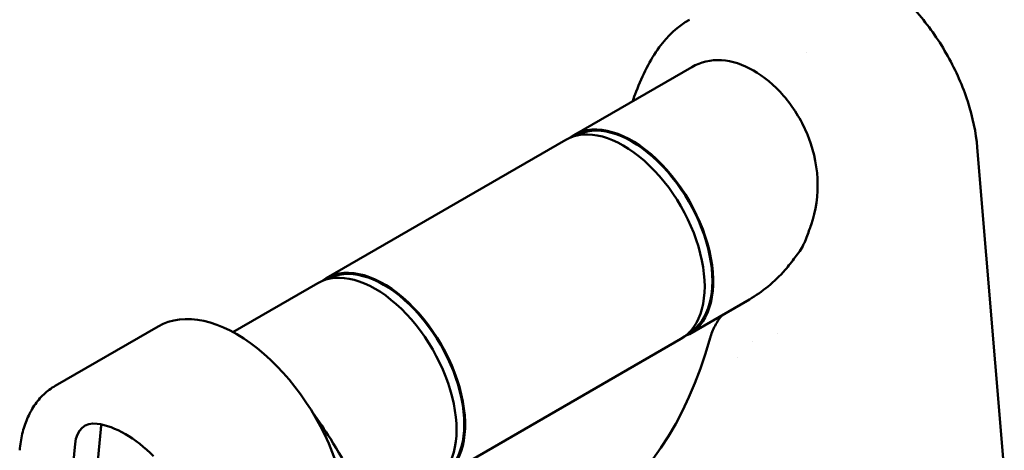
# Model space of a CAD drawing. Units: millimetres. Extents: x 0 to 840, y 0 to 594.
# Drawn here: x 336 to 417, y 152 to 188 of the extents above; entities that cross this region are included whole.
import ezdxf

# ---------------------------------------------------------------- set-up
doc = ezdxf.new("R2010")
doc.units = ezdxf.units.MM
doc.header["$LTSCALE"] = 2
doc.layers.add('Arêtes tangentes visibles(ISO)', color=7, linetype='Continuous', lineweight=50)
doc.layers.add('Arêtes visibles(ISO)', color=7, linetype='Continuous', lineweight=50)

msp = doc.modelspace()

# ---------------------------------------------------------------- linework, layer by layer
at = {"layer": 'Arêtes tangentes visibles(ISO)'}
msp.add_open_spline([(401.16, 184.958), (401.16, 184.958), (401.161, 184.958), (401.161, 184.958)], degree=3, dxfattribs=at)
for points, knots in [([(401.323, 170.251), (401.387, 170.413), (401.446, 170.576), (401.888, 171.891), (402.092, 173.215), (401.964, 175.862), (401.634, 177.187), (400.672, 179.432), (400.003, 180.503), (398.453, 182.293), (397.574, 183.014), (395.887, 183.989), (394.967, 184.303), (393.213, 184.408), (392.377, 184.197), (391.658, 183.782)], [0.778875, 0.778875, 0.778875, 0.778875, 0.805673, 0.805673, 0.995074, 0.995074, 1.184474, 1.184474, 1.362802, 1.362802, 1.541129, 1.541129, 1.720713, 1.720713, 1.900298, 1.900298, 1.900298, 1.900298]), ([(396.403, 164.583), (397.459, 165.194), (398.488, 166.026), (399.644, 167.352), (399.919, 167.708), (400.172, 168.077)], [0.3911745, 0.3911745, 0.3911745, 0.3911745, 0.5873956, 0.5873956, 0.6544392, 0.6544392, 0.6544392, 0.6544392])]:
    msp.add_open_spline(points, degree=3, knots=knots, dxfattribs=at)
at = {"layer": 'Arêtes visibles(ISO)'}
for p, q in [((391.658, 183.782), (381.946, 178.175)), ((381.239, 177.767), (361.44, 166.336)), ((381.996, 178.089), (381.976, 178.077)), ((415.229, 177.137), (417.467, 150.453)), ((361.49, 166.249), (361.47, 166.238)), ((360.733, 165.928), (353.725, 161.882)), ((396.403, 164.583), (391.446, 161.721)), ((339.042, 157.446), (347.538, 162.351)), ((390.739, 161.312), (370.94, 149.881)), ((391.396, 161.807), (391.376, 161.796)), ((398.688, 161.788), (398.688, 161.788)), ((396.682, 161.099), (396.682, 161.099)), ((342.801, 153.862), (341.581, 140.729)), ((339.46, 139.504), (340.679, 152.638))]:
    msp.add_line(p, q, dxfattribs=at)
for centre, major_axis, ratio, start_param, end_param in [((388.924, 181.056), (-1.872, 0.704), 0.372189, 0.000724, 0.005016), ((385.989, 169.54), (4.75, -8.227), 0.57735, 0, 3.141593), ((386.696, 169.948), (4.75, -8.227), 0.57735, 6.208684, 9.499279), ((386.696, 169.948), (4.7, -8.141), 0.57735, 0, 3.141593), ((366.19, 158.109), (4.7, -8.141), 0.57735, 0, 3.141593), ((365.483, 157.7), (4.75, -8.227), 0.57735, 0, 3.141593), ((366.19, 158.109), (4.75, -8.227), 0.57735, 6.208684, 9.499279), ((354.038, 151.093), (-6.5, 11.258), 0.57735, 4.340805, 6.283185), ((370.063, 177.428), (7.387, -33.464), 0.697902, 5.85562, 7.207957), ((381.732, 170.198), (-9.8, 16.974), 0.57735, 3.768327, 3.768389), ((343.493, 150.682), (-2, 3.464), 0.57735, 5.856913, 6.967156), ((344.835, 145.78), (-4.7, 8.141), 0.57735, 5.138661, 5.856913), ((345.615, 151.907), (-2, 3.464), 0.57735, 0.553124, 0.68397)]:
    msp.add_ellipse(centre, major_axis=major_axis, ratio=ratio, start_param=start_param, end_param=end_param, dxfattribs=at)
for points, knots in [([(415.229, 177.137), (415.129, 178.361), (414.863, 179.643), (414.034, 182.2), (413.474, 183.474), (412.12, 185.892), (411.327, 187.037), (409.58, 189.091), (408.625, 190.001), (406.634, 191.492), (405.597, 192.072), (403.538, 192.814), (402.513, 192.982), (400.734, 192.848), (399.965, 192.62), (399.288, 192.229)], [0.098243, 0.098243, 0.098243, 0.098243, 0.431372, 0.431372, 0.762543, 0.762543, 1.092567, 1.092567, 1.423465, 1.423465, 1.756441, 1.756441, 2.085183, 2.085183, 2.356194, 2.356194, 2.356194, 2.356194]), ([(387.052, 181.76), (387.561, 183.112), (388.182, 184.367), (389.655, 186.364), (390.51, 187.154), (391.451, 187.694)], [0, 0, 0, 0, 0.2309275, 0.2309275, 0.4402699, 0.4402699, 0.4402699, 0.4402699]), ([(400.172, 168.077), (400.452, 168.364), (400.688, 168.734), (401.063, 169.491), (401.207, 169.874), (401.323, 170.251)], [0.0859763, 0.0859763, 0.0859763, 0.0859763, 0.1515919, 0.1515919, 0.2099358, 0.2099358, 0.2099358, 0.2099358]), ([(393.159, 161.399), (393.181, 161.48), (393.206, 161.562), (393.352, 161.995), (393.517, 162.34), (393.831, 162.861), (393.989, 163.085), (394.165, 163.291)], [-0.2298408, -0.2298408, -0.2298408, -0.2298408, -0.2174791, -0.2174791, -0.1645448, -0.1645448, -0.1262248, -0.1262248, -0.1262248, -0.1262248]), ([(339.042, 157.446), (338.699, 157.248), (338.379, 157.009), (337.799, 156.459), (337.539, 156.148), (337.082, 155.47), (336.885, 155.102), (336.555, 154.319), (336.421, 153.905), (336.216, 153.037), (336.144, 152.584), (336.102, 152.116)], [2.3561945, 2.3561945, 2.3561945, 2.3561945, 2.4935843, 2.4935843, 2.6309741, 2.6309741, 2.7683639, 2.7683639, 2.9057538, 2.9057538, 3.0431436, 3.0431436, 3.0431436, 3.0431436]), ([(360.293, 155.259), (360.818, 154.54), (361.316, 153.802), (362.435, 152.029), (363.025, 150.983), (363.762, 149.6), (363.983, 149.171), (364.186, 148.774)], [0.5017724, 0.5017724, 0.5017724, 0.5017724, 0.6345155, 0.6345155, 0.8265971, 0.8265971, 0.9190874, 0.9190874, 0.9190874, 0.9190874])]:
    msp.add_open_spline(points, degree=3, knots=knots, dxfattribs=at)
for points in [[(386.732, 180.938), (386.841, 181.211), (386.947, 181.483), (387.05, 181.754)], [(336.103, 152.114), (336.103, 152.115), (336.103, 152.115), (336.103, 152.116)]]:
    msp.add_open_spline(points, degree=3, dxfattribs=at)

doc.saveas('drawing.dxf')
